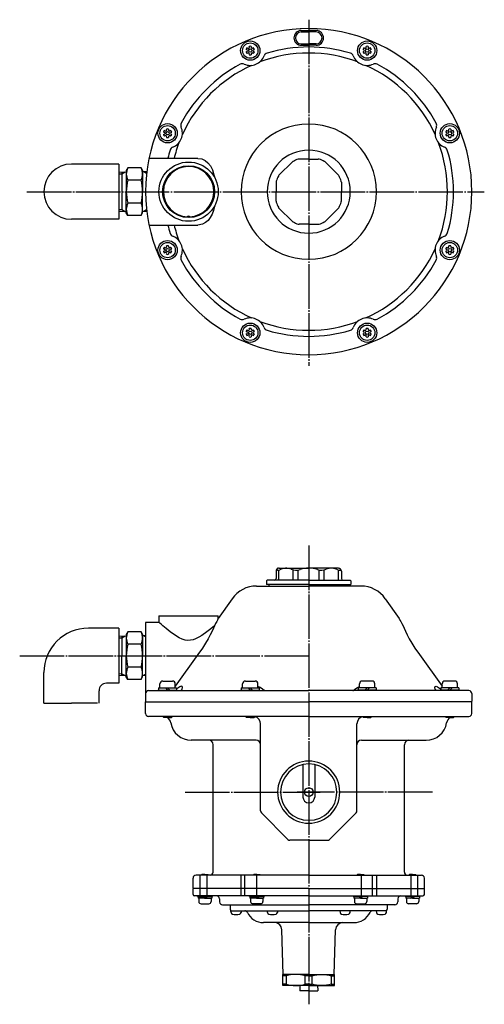
# Model space of a CAD drawing. Extents: x 208 to 1595, y 110 to 1209.
# Drawn here: x 631 to 944, y 110 to 774 of the extents above; entities that cross this region are included whole.
import ezdxf

# ---------------------------------------------------------------- set-up
doc = ezdxf.new("R2010")
doc.units = 0
doc.header["$MEASUREMENT"] = 0
doc.linetypes.add('EXLTYPE3', pattern=[33, 30, -1, 1, -1])
doc.layers.add('LAY-1', color=3, linetype='CONTINUOUS')

msp = doc.modelspace()

# ---------------------------------------------------------------- linework, layer by layer
at = {"layer": 'LAY-1', "color": 1, "linetype": 'EXLTYPE3'}
for p, q in [((826.032807, 774.216395), (826.032807, 540.816395)), ((636.032807, 658.216395), (944.432807, 658.216395)), ((826.032807, 419.521644), (826.032807, 110.1)), ((631.149138, 345.221644), (826.032807, 345.221644)), ((742.632807, 253.221644), (833.732807, 253.221644)), ((909.432807, 253.221644), (818.332807, 253.221644)), ((872.082807, 253.221644), (861.682807, 253.221644))]:
    msp.add_line(p, q, dxfattribs=at)
at = {"layer": 'LAY-1', "color": 2, "linetype": 'CONTINUOUS'}
for p, q in [((821.032807, 766.937812), (826.032807, 766.937812)), ((821.032807, 765.937812), (826.032807, 765.937812)), ((831.032807, 766.937812), (826.032807, 766.937812)), ((831.032807, 765.937812), (826.032807, 765.937812)), ((821.032807, 757.937812), (826.032807, 757.937812)), ((831.032807, 757.937812), (826.032807, 757.937812)), ((783.924105, 754.145217), (783.836253, 754.145217)), ((783.924105, 752.606756), (783.836253, 752.606756)), ((784.604086, 755.322978), (784.56016, 755.39906)), ((784.604086, 751.428995), (784.56016, 751.352913)), ((785.936433, 756.092209), (785.892507, 756.168291)), ((785.936433, 750.659764), (785.892507, 750.583682)), ((787.296394, 756.092209), (787.34032, 756.168291)), ((787.296394, 750.659764), (787.34032, 750.583682)), ((788.62874, 755.322978), (788.672667, 755.39906)), ((788.62874, 751.428995), (788.672667, 751.352913)), ((789.308721, 754.145217), (789.396573, 754.145217)), ((789.308721, 752.606756), (789.396573, 752.606756)), ((821.032807, 756.937812), (826.032807, 756.937812)), ((831.032807, 756.937812), (826.032807, 756.937812)), ((862.756893, 754.145217), (862.66904, 754.145217)), ((862.756893, 752.606756), (862.66904, 752.606756)), ((863.436873, 755.322978), (863.392947, 755.39906)), ((863.436873, 751.428995), (863.392947, 751.352913)), ((864.76922, 756.092209), (864.725294, 756.168291)), ((864.76922, 750.659764), (864.725294, 750.583682)), ((866.129181, 756.092209), (866.173107, 756.168291)), ((866.129181, 750.659764), (866.173107, 750.583682)), ((867.461527, 755.322978), (867.505454, 755.39906)), ((867.461527, 751.428995), (867.505454, 751.352913)), ((868.141508, 754.145217), (868.22936, 754.145217)), ((868.141508, 752.606756), (868.22936, 752.606756)), ((728.180907, 698.402019), (728.093055, 698.402019)), ((728.860888, 699.57978), (728.816961, 699.655862)), ((730.193234, 700.34901), (730.149308, 700.425093)), ((731.553195, 700.34901), (731.597121, 700.425093)), ((732.885542, 699.57978), (732.929468, 699.655862)), ((733.565523, 698.402019), (733.653375, 698.402019)), ((918.500091, 698.402019), (918.412238, 698.402019)), ((919.180071, 699.57978), (919.136145, 699.655862)), ((920.512418, 700.34901), (920.468492, 700.425093)), ((921.872379, 700.34901), (921.916305, 700.425093)), ((923.204726, 699.57978), (923.248652, 699.655862)), ((923.884706, 698.402019), (923.972559, 698.402019)), ((728.180907, 696.863557), (728.093055, 696.863557)), ((728.860888, 695.685797), (728.816961, 695.609714)), ((730.193234, 694.916566), (730.149308, 694.840483)), ((731.553195, 694.916566), (731.597121, 694.840483)), ((732.885542, 695.685797), (732.929468, 695.609714)), ((733.565523, 696.863557), (733.653375, 696.863557)), ((918.500091, 696.863557), (918.412238, 696.863557)), ((919.180071, 695.685797), (919.136145, 695.609714)), ((920.512418, 694.916566), (920.468492, 694.840483)), ((921.872379, 694.916566), (921.916305, 694.840483)), ((923.204726, 695.685797), (923.248652, 695.609714)), ((923.884706, 696.863557), (923.972559, 696.863557)), ((718.358529, 680.716395), (751.349259, 680.716395)), ((815.00415, 678.300436), (805.948765, 669.245051)), ((826.032807, 680.216395), (819.629682, 680.216395)), ((826.032807, 680.216395), (832.435931, 680.216395)), ((837.061463, 678.300436), (846.116848, 669.245051)), ((698.032807, 676.816395), (666.032807, 676.816395)), ((698.032807, 676.816395), (698.032807, 639.616395)), ((698.032807, 671.436895), (703.032807, 671.593145)), ((700.032807, 671.499395), (700.032807, 658.216395)), ((704.032807, 674.216395), (703.032807, 672.484344)), ((703.032807, 672.484344), (703.032807, 658.216395)), ((713.032807, 674.216395), (704.032807, 674.216395)), ((713.032807, 674.216395), (714.032807, 672.484344)), ((714.032807, 672.484344), (714.032807, 658.216395)), ((714.032807, 672.375906), (714.032807, 658.107957)), ((716.838482, 671.505467), (714.032807, 671.593145)), ((713.032807, 666.016395), (704.032807, 666.016395)), ((804.032807, 664.619519), (804.032807, 658.216395)), ((848.032807, 664.619519), (848.032807, 658.216395)), ((700.032807, 657.711145), (700.032807, 646.095962)), ((703.032807, 643.948445), (703.032807, 658.216395)), ((714.032807, 644.056883), (714.032807, 658.324832)), ((714.032807, 643.948445), (714.032807, 658.216395)), ((804.032807, 651.81327), (804.032807, 658.216395)), ((848.032807, 651.81327), (848.032807, 658.216395)), ((698.032807, 644.995895), (703.032807, 644.839645)), ((713.032807, 650.416395), (704.032807, 650.416395)), ((716.838482, 644.927322), (714.032807, 644.839645)), ((815.00415, 638.132353), (805.948765, 647.187738)), ((837.061463, 638.132353), (846.116848, 647.187738)), ((698.032807, 639.616395), (666.032807, 639.616395)), ((704.032807, 642.216395), (703.032807, 643.948445)), ((713.032807, 642.216395), (704.032807, 642.216395)), ((713.032807, 642.216395), (714.032807, 643.948445)), ((718.358529, 635.716395), (751.349259, 635.716395)), ((826.032807, 636.216395), (819.629682, 636.216395)), ((826.032807, 636.216395), (832.435931, 636.216395)), ((728.180907, 619.569232), (728.093055, 619.569232)), ((728.180907, 618.03077), (728.093055, 618.03077)), ((728.860888, 620.746992), (728.816961, 620.823075)), ((730.193234, 621.516223), (730.149308, 621.592306)), ((731.553195, 621.516223), (731.597121, 621.592306)), ((732.885542, 620.746992), (732.929468, 620.823075)), ((733.565523, 619.569232), (733.653375, 619.569232)), ((733.565523, 618.03077), (733.653375, 618.03077)), ((918.500091, 619.569232), (918.412238, 619.569232)), ((918.500091, 618.03077), (918.412238, 618.03077)), ((919.180071, 620.746992), (919.136145, 620.823075)), ((920.512418, 621.516223), (920.468492, 621.592306)), ((921.872379, 621.516223), (921.916305, 621.592306)), ((923.204726, 620.746992), (923.248652, 620.823075)), ((923.884706, 619.569232), (923.972559, 619.569232)), ((923.884706, 618.03077), (923.972559, 618.03077)), ((728.860888, 616.85301), (728.816961, 616.776927)), ((730.193234, 616.083779), (730.149308, 616.007696)), ((731.553195, 616.083779), (731.597121, 616.007696)), ((732.885542, 616.85301), (732.929468, 616.776927)), ((919.180071, 616.85301), (919.136145, 616.776927)), ((920.512418, 616.083779), (920.468492, 616.007696)), ((921.872379, 616.083779), (921.916305, 616.007696)), ((923.204726, 616.85301), (923.248652, 616.776927)), ((784.604086, 565.003794), (784.56016, 565.079877)), ((785.936433, 565.773025), (785.892507, 565.849107)), ((787.296394, 565.773025), (787.34032, 565.849107)), ((788.62874, 565.003794), (788.672667, 565.079877)), ((863.436873, 565.003794), (863.392947, 565.079877)), ((864.76922, 565.773025), (864.725294, 565.849107)), ((866.129181, 565.773025), (866.173107, 565.849107)), ((867.461527, 565.003794), (867.505454, 565.079877)), ((783.924105, 563.826033), (783.836253, 563.826033)), ((783.924105, 562.287572), (783.836253, 562.287572)), ((784.604086, 561.109811), (784.56016, 561.033729)), ((785.936433, 560.34058), (785.892507, 560.264498)), ((787.296394, 560.34058), (787.34032, 560.264498)), ((788.62874, 561.109811), (788.672667, 561.033729)), ((789.308721, 563.826033), (789.396573, 563.826033)), ((789.308721, 562.287572), (789.396573, 562.287572)), ((862.756893, 563.826033), (862.66904, 563.826033)), ((862.756893, 562.287572), (862.66904, 562.287572)), ((863.436873, 561.109811), (863.392947, 561.033729)), ((864.76922, 560.34058), (864.725294, 560.264498)), ((866.129181, 560.34058), (866.173107, 560.264498)), ((867.461527, 561.109811), (867.505454, 561.033729)), ((868.141508, 563.826033), (868.22936, 563.826033)), ((868.141508, 562.287572), (868.22936, 562.287572)), ((804.032807, 402.221644), (804.032807, 397.221644)), ((805.243801, 402.921739), (804.658828, 402.921739)), ((805.610906, 404.176637), (805.032807, 404.176637)), ((805.948765, 396.221644), (805.948765, 402.921644)), ((806.032807, 404.221644), (826.032807, 404.221644)), ((815.502702, 396.221644), (815.502702, 402.921644)), ((819.019861, 396.221644), (819.019861, 402.921644)), ((846.032807, 404.221644), (826.032807, 404.221644)), ((833.045752, 396.221644), (833.045752, 402.921644)), ((836.562911, 396.221644), (836.562911, 402.921644)), ((846.116848, 396.221644), (846.116848, 402.921644)), ((846.454708, 404.176637), (847.032807, 404.176637)), ((846.821813, 402.921739), (847.406785, 402.921739)), ((848.032807, 402.221644), (848.032807, 397.221644)), ((790.808779, 392.221644), (826.032807, 392.221644)), ((797.532807, 395.721644), (798.032807, 396.221644)), ((797.532807, 395.721644), (797.532807, 393.221644)), ((826.032807, 393.221644), (797.532807, 393.221644)), ((826.032807, 396.221644), (798.032807, 396.221644)), ((799.032807, 393.221644), (799.032807, 392.221644)), ((826.032807, 396.221644), (854.032807, 396.221644)), ((826.032807, 393.221644), (854.532807, 393.221644)), ((861.256834, 392.221644), (826.032807, 392.221644)), ((853.032807, 393.221644), (853.032807, 392.221644)), ((854.532807, 395.721644), (854.032807, 396.221644)), ((854.532807, 395.721644), (854.532807, 393.221644)), ((774.425738, 383.693172), (764.988863, 370.215918)), ((877.639875, 383.693172), (887.076751, 370.215918)), ((725.032807, 372.221644), (745.032807, 372.221644)), ((725.032807, 372.221644), (725.032807, 367.680422)), ((745.032807, 372.221644), (765.032807, 372.221644)), ((765.032807, 370.278676), (765.032807, 372.221644)), ((725.079209, 367.721644), (716.032807, 367.721644)), ((716.032807, 367.721644), (716.032807, 314.521644)), ((698.032807, 363.821644), (677.432807, 363.821644)), ((698.032807, 363.821644), (698.032807, 345.221644)), ((704.032807, 361.221644), (703.032807, 359.489593)), ((703.032807, 359.489593), (703.032807, 345.221644)), ((713.032807, 361.221644), (704.032807, 361.221644)), ((713.032807, 361.221644), (714.032807, 359.489593)), ((714.032807, 359.489593), (714.032807, 345.221644)), ((714.032807, 359.381155), (714.032807, 345.113206)), ((698.032807, 358.442144), (703.032807, 358.598394)), ((700.032807, 358.504644), (700.032807, 345.221644)), ((713.032807, 353.021644), (704.032807, 353.021644)), ((716.032807, 358.535894), (714.032807, 358.598394)), ((751.349259, 346.006882), (736.065523, 324.691453)), ((900.716354, 346.006882), (916.000091, 324.691453)), ((698.032807, 345.221644), (698.032807, 326.621644)), ((700.032807, 331.938644), (700.032807, 345.221644)), ((703.032807, 330.953695), (703.032807, 345.221644)), ((714.032807, 331.062132), (714.032807, 345.330081)), ((714.032807, 330.953695), (714.032807, 345.221644)), ((647.432807, 313.221644), (647.432807, 333.821644)), ((713.032807, 337.421644), (704.032807, 337.421644)), ((698.032807, 326.621644), (689.632807, 326.621644)), ((698.032807, 332.001144), (703.032807, 331.844894)), ((704.032807, 329.221644), (703.032807, 330.953695)), ((713.032807, 329.221644), (704.032807, 329.221644)), ((713.032807, 329.221644), (714.032807, 330.953695)), ((716.032807, 331.907394), (714.032807, 331.844894)), ((725.680907, 323.521644), (725.680907, 326.213951)), ((727.603984, 328.137028), (734.142446, 328.137028)), ((736.065523, 323.521644), (736.065523, 326.213951)), ((781.424106, 323.521644), (781.424106, 326.213951)), ((783.347183, 328.137028), (789.885645, 328.137028)), ((791.808722, 323.521644), (791.808722, 326.213951)), ((860.256892, 323.521644), (860.256892, 326.213951)), ((868.71843, 328.137028), (862.179969, 328.137028)), ((870.641507, 323.521644), (870.641507, 326.213951)), ((916.000091, 323.521644), (916.000091, 326.213951)), ((924.461629, 328.137028), (917.923168, 328.137028)), ((926.384706, 323.521644), (926.384706, 326.213951)), ((684.632807, 313.221644), (684.632807, 321.621644)), ((718.032807, 321.721644), (826.032807, 321.721644)), ((724.373215, 322.021644), (724.373215, 321.721644)), ((724.373215, 322.021644), (737.264228, 322.021644)), ((724.773215, 323.521644), (724.773215, 322.021644)), ((724.773215, 323.521644), (736.973215, 323.521644)), ((729.373215, 323.521644), (730.873215, 322.021644)), ((732.373215, 322.021644), (730.873215, 323.521644)), ((736.973215, 323.521644), (736.973215, 322.021644)), ((737.256635, 322.021644), (737.362739, 322.021644)), ((737.264228, 322.021644), (737.267533, 321.721644)), ((737.373215, 321.721644), (737.362739, 322.021644)), ((780.116413, 322.021644), (780.116413, 321.721644)), ((780.116413, 322.021644), (793.116413, 322.021644)), ((780.516414, 323.521644), (780.516414, 322.021644)), ((780.516414, 323.521644), (792.716414, 323.521644)), ((785.116414, 323.521644), (786.616414, 322.021644)), ((788.116414, 322.021644), (786.616414, 323.521644)), ((792.716414, 323.521644), (792.716414, 322.021644)), ((793.116413, 321.721644), (793.116413, 322.021644)), ((934.032807, 321.721644), (826.032807, 321.721644)), ((858.9492, 321.721644), (858.9492, 322.021644)), ((871.9492, 322.021644), (858.9492, 322.021644)), ((859.349199, 323.521644), (859.349199, 322.021644)), ((871.549199, 323.521644), (859.349199, 323.521644)), ((863.949199, 322.021644), (865.449199, 323.521644)), ((866.949199, 323.521644), (865.449199, 322.021644)), ((871.549199, 323.521644), (871.549199, 322.021644)), ((871.9492, 322.021644), (871.9492, 321.721644)), ((914.692399, 321.721644), (914.702875, 322.021644)), ((914.808978, 322.021644), (914.702875, 322.021644)), ((914.801385, 322.021644), (914.79808, 321.721644)), ((927.692399, 322.021644), (914.801385, 322.021644)), ((915.092399, 323.521644), (915.092399, 322.021644)), ((927.292399, 323.521644), (915.092399, 323.521644)), ((919.692399, 322.021644), (921.192399, 323.521644)), ((922.692399, 323.521644), (921.192399, 322.021644)), ((927.292399, 323.521644), (927.292399, 322.021644)), ((927.692399, 322.021644), (927.692399, 321.721644)), ((936.032807, 319.721644), (936.032807, 314.521644)), ((647.432807, 313.221644), (666.032807, 313.221644)), ((683.532807, 313.221644), (666.032807, 313.221644)), ((716.032807, 306.221644), (716.032807, 314.221644)), ((716.332807, 314.221644), (826.032807, 314.221644)), ((935.732807, 314.221644), (826.032807, 314.221644)), ((936.032807, 306.221644), (936.032807, 314.221644)), ((826.032807, 304.221644), (718.032807, 304.221644)), ((727.873215, 304.063144), (727.873215, 304.221644)), ((728.414715, 303.521644), (727.873215, 304.063144)), ((731.055269, 303.521644), (728.414715, 303.521644)), ((730.873215, 303.521644), (733.331715, 303.521644)), ((733.331715, 303.521644), (733.873215, 304.063144)), ((733.873215, 304.063144), (733.873215, 304.221644)), ((783.616414, 304.063144), (783.616414, 304.221644)), ((784.157914, 303.521644), (783.616414, 304.063144)), ((786.616414, 303.521644), (784.157914, 303.521644)), ((786.616414, 303.521644), (789.074914, 303.521644)), ((789.074914, 303.521644), (789.616414, 304.063144)), ((789.616414, 304.063144), (789.616414, 304.221644)), ((826.032807, 304.221644), (934.032807, 304.221644)), ((862.449199, 304.063144), (862.449199, 304.221644)), ((862.990699, 303.521644), (862.449199, 304.063144)), ((865.449199, 303.521644), (862.990699, 303.521644)), ((865.449199, 303.521644), (867.907699, 303.521644)), ((867.907699, 303.521644), (868.449199, 304.063144)), ((868.449199, 304.063144), (868.449199, 304.221644)), ((918.192399, 304.063144), (918.192399, 304.221644)), ((918.733899, 303.521644), (918.192399, 304.063144)), ((921.192399, 303.521644), (918.733899, 303.521644)), ((921.010344, 303.521644), (923.650899, 303.521644)), ((923.650899, 303.521644), (924.192399, 304.063144)), ((924.192399, 304.063144), (924.192399, 304.221644)), ((790.532807, 288.221644), (746.858402, 288.221644)), ((861.532807, 288.221644), (905.207211, 288.221644)), ((761.532807, 199.221644), (761.532807, 285.221644)), ((890.532807, 199.221644), (890.532807, 285.221644)), ((822.116476, 271.814096), (822.116476, 249.921644)), ((830.116476, 271.77806), (830.116476, 249.921644)), ((794.118593, 239.173917), (811.985079, 221.30743)), ((857.94702, 239.173917), (840.080534, 221.30743)), ((748.032807, 188.521644), (748.032807, 195.221644)), ((826.032807, 197.221644), (750.032807, 197.221644)), ((752.718521, 197.221644), (752.718521, 183.221644)), ((753.965807, 197.621644), (753.565807, 197.221644)), ((756.032807, 197.621644), (753.965807, 197.621644)), ((756.032807, 197.621644), (758.099807, 197.621644)), ((757.263576, 197.221644), (757.263576, 183.221644)), ((758.099807, 197.621644), (758.499807, 197.221644)), ((780.3303, 197.221644), (780.3303, 183.221644)), ((783.032807, 183.221644), (783.032807, 197.221644)), ((788.965807, 197.621644), (788.565807, 197.221644)), ((791.032807, 197.621644), (788.965807, 197.621644)), ((790.71943, 197.221644), (790.71943, 183.221644)), ((791.032807, 197.621644), (793.099807, 197.621644)), ((793.099807, 197.621644), (793.499807, 197.221644)), ((826.032807, 197.221644), (902.032807, 197.221644)), ((858.965807, 197.621644), (858.565807, 197.221644)), ((861.032807, 197.621644), (858.965807, 197.621644)), ((861.032807, 197.621644), (863.099807, 197.621644)), ((861.346184, 197.221644), (861.346184, 183.221644)), ((863.099807, 197.621644), (863.499807, 197.221644)), ((869.032807, 183.221644), (869.032807, 197.221644)), ((871.735314, 197.221644), (871.735314, 183.221644)), ((893.965807, 197.621644), (893.565807, 197.221644)), ((896.032807, 197.621644), (893.965807, 197.621644)), ((894.802037, 197.221644), (894.802037, 183.221644)), ((896.032807, 197.621644), (898.099807, 197.621644)), ((898.099807, 197.621644), (898.499807, 197.221644)), ((899.347092, 197.221644), (899.347092, 183.221644)), ((904.032807, 188.521644), (904.032807, 195.221644)), ((748.032807, 184.221644), (748.032807, 187.921644)), ((826.032807, 188.221644), (748.332807, 188.221644)), ((826.032807, 188.221644), (903.732807, 188.221644)), ((904.032807, 184.221644), (904.032807, 187.921644)), ((826.032807, 183.221644), (749.032807, 183.221644)), ((751.032807, 182.921644), (751.032807, 183.221644)), ((751.032807, 182.921644), (761.032807, 182.921644)), ((751.432807, 182.921644), (751.432807, 181.621644)), ((756.032807, 181.621644), (751.432807, 181.621644)), ((751.878961, 181.621644), (751.878961, 179.467798)), ((754.732807, 182.921644), (756.032807, 181.621644)), ((757.332807, 181.621644), (756.032807, 182.921644)), ((756.032807, 181.621644), (760.632807, 181.621644)), ((760.186653, 181.621644), (760.186653, 179.467798)), ((760.632807, 182.921644), (760.632807, 181.621644)), ((761.032807, 183.221644), (761.032807, 182.921644)), ((765.890686, 181.291443), (765.965403, 179.151845)), ((786.032807, 182.921644), (786.032807, 183.221644)), ((786.032807, 182.921644), (796.032807, 182.921644)), ((786.432807, 182.921644), (786.432807, 181.621644)), ((791.032807, 181.621644), (786.432807, 181.621644)), ((786.878961, 181.621644), (786.878961, 179.467798)), ((789.732807, 182.921644), (791.032807, 181.621644)), ((792.332807, 181.621644), (791.032807, 182.921644)), ((791.032807, 181.621644), (795.632807, 181.621644)), ((795.186653, 181.621644), (795.186653, 179.467798)), ((795.632807, 182.921644), (795.632807, 181.621644)), ((796.032807, 183.221644), (796.032807, 182.921644)), ((826.032807, 183.221644), (903.032807, 183.221644)), ((856.032807, 183.221644), (856.032807, 182.921644)), ((866.032807, 182.921644), (856.032807, 182.921644)), ((856.432807, 182.921644), (856.432807, 181.621644)), ((861.032807, 181.621644), (856.432807, 181.621644)), ((856.878961, 181.621644), (856.878961, 179.467798)), ((859.732807, 181.621644), (861.032807, 182.921644)), ((862.332807, 182.921644), (861.032807, 181.621644)), ((861.032807, 181.621644), (865.632807, 181.621644)), ((865.186653, 181.621644), (865.186653, 179.467798)), ((865.632807, 182.921644), (865.632807, 181.621644)), ((866.032807, 182.921644), (866.032807, 183.221644)), ((886.174927, 181.291443), (886.100211, 179.151845)), ((891.032807, 183.221644), (891.032807, 182.921644)), ((901.032807, 182.921644), (891.032807, 182.921644)), ((891.432807, 182.921644), (891.432807, 181.621644)), ((896.032807, 181.621644), (891.432807, 181.621644)), ((891.878961, 181.621644), (891.878961, 179.467798)), ((894.732807, 181.621644), (896.032807, 182.921644)), ((897.332807, 182.921644), (896.032807, 181.621644)), ((896.032807, 181.621644), (900.632807, 181.621644)), ((900.186653, 181.621644), (900.186653, 179.467798)), ((900.632807, 182.921644), (900.632807, 181.621644)), ((901.032807, 182.921644), (901.032807, 183.221644)), ((753.417422, 177.929336), (758.648191, 177.929336)), ((767.964184, 177.221644), (826.032807, 177.221644)), ((773.032807, 177.221644), (773.032807, 174.221644)), ((773.630743, 172.102229), (773.532807, 173.221644)), ((773.532807, 173.221644), (826.032807, 173.221644)), ((780.532807, 173.221644), (780.434871, 172.102229)), ((793.648191, 177.929336), (788.417422, 177.929336)), ((798.130743, 172.102229), (798.032807, 173.221644)), ((805.032807, 173.221644), (804.934871, 172.102229)), ((884.101429, 177.221644), (826.032807, 177.221644)), ((878.532807, 173.221644), (826.032807, 173.221644)), ((847.032807, 173.221644), (847.130743, 172.102229)), ((853.934871, 172.102229), (854.032807, 173.221644)), ((858.417422, 177.929336), (863.648191, 177.929336)), ((871.532807, 173.221644), (871.630743, 172.102229)), ((878.434871, 172.102229), (878.532807, 173.221644)), ((879.032807, 177.221644), (879.032807, 174.221644)), ((898.648191, 177.929336), (893.417422, 177.929336)), ((826.032807, 165.221644), (795.532807, 165.221644)), ((808.782807, 130.221644), (807.993802, 160.352528)), ((826.032807, 165.221644), (856.532807, 165.221644)), ((843.282807, 130.221644), (844.071812, 160.352528)), ((817.282807, 130.221644), (808.532807, 130.221644)), ((810.874804, 129.355618), (808.532807, 129.355618)), ((808.532807, 123.587669), (808.532807, 129.355618)), ((810.874804, 129.355618), (810.874804, 123.587669)), ((826.032807, 130.221644), (817.282807, 130.221644)), ((823.690809, 123.587669), (823.690809, 129.355618)), ((826.032807, 129.355618), (823.690809, 129.355618)), ((826.032807, 130.221644), (834.782807, 130.221644)), ((826.032807, 129.355618), (828.374804, 129.355618)), ((828.374804, 123.587669), (828.374804, 129.355618)), ((834.782807, 130.221644), (843.532807, 130.221644)), ((841.190809, 129.355618), (841.190809, 123.587669)), ((841.190809, 129.355618), (843.532807, 129.355618)), ((843.532807, 123.587669), (843.532807, 129.355618)), ((810.874804, 123.587669), (808.532807, 123.587669)), ((817.282807, 122.721644), (808.532807, 122.721644)), ((826.032807, 122.721644), (817.282807, 122.721644)), ((820.127667, 122.933269), (819.932807, 119.221644)), ((826.032807, 123.587669), (823.690809, 123.587669)), ((826.032807, 123.587669), (828.374804, 123.587669)), ((826.032807, 122.721644), (834.782807, 122.721644)), ((831.937946, 122.933269), (832.132807, 119.221644)), ((834.782807, 122.721644), (843.532807, 122.721644)), ((841.190809, 123.587669), (843.532807, 123.587669)), ((826.032807, 119.221644), (819.932807, 119.221644)), ((826.032807, 119.221644), (832.132807, 119.221644))]:
    msp.add_line(p, q, dxfattribs=at)
at = {"layer": 'LAY-1', "color": 1, "linetype": 'CONTINUOUS'}
for p, q in [((700.032807, 670.336827), (702.16166, 671.565921)), ((716.722599, 670.515926), (714.903954, 671.565921)), ((698.032807, 670.274327), (700.032807, 670.336827)), ((698.032807, 646.158462), (700.032807, 646.095962)), ((700.032807, 646.095962), (702.16166, 644.866868)), ((716.722599, 645.916863), (714.903954, 644.866868)), ((698.032807, 357.279577), (700.032807, 357.342077)), ((700.032807, 357.342077), (702.16166, 358.57117)), ((716.032807, 357.919427), (714.903954, 358.57117)), ((698.032807, 333.163711), (700.032807, 333.101211)), ((698.032807, 333.163711), (700.032807, 333.101211)), ((700.032807, 333.101211), (702.16166, 331.872117)), ((716.032807, 332.523861), (714.903954, 331.872117)), ((728.414715, 303.521644), (728.414715, 304.221644)), ((733.331715, 303.521644), (733.331715, 304.221644)), ((784.157914, 303.521644), (784.157914, 304.221644)), ((789.074914, 303.521644), (789.074914, 304.221644)), ((862.990699, 303.521644), (862.990699, 304.221644)), ((867.907699, 303.521644), (867.907699, 304.221644)), ((918.733899, 303.521644), (918.733899, 304.221644)), ((923.650899, 303.521644), (923.650899, 304.221644)), ((753.965807, 197.621644), (753.965807, 197.221644)), ((758.099807, 197.621644), (758.099807, 197.221644)), ((788.965807, 197.621644), (788.965807, 197.221644)), ((793.099807, 197.621644), (793.099807, 197.221644)), ((858.965807, 197.621644), (858.965807, 197.221644)), ((863.099807, 197.621644), (863.099807, 197.221644)), ((893.965807, 197.621644), (893.965807, 197.221644)), ((898.099807, 197.621644), (898.099807, 197.221644))]:
    msp.add_line(p, q, dxfattribs=at)
at = {"layer": 'LAY-1', "color": 2, "linetype": 'CONTINUOUS', "flags": 128}
for points in [[(751.349259, 680.702688), (753.851265, 680.285448), (756.167831, 679.257656), (758.09201, 677.71091), (759.741506, 675.583237), (761.076536, 672.857856), (762.07865, 669.615937), (762.395902, 668.142266)], [(762.395902, 648.290523), (761.735561, 645.522489), (760.865726, 643.047312), (759.656953, 640.718083), (758.203808, 638.834), (756.402863, 637.325802), (754.397842, 636.325121), (751.349259, 635.730101)], [(762.395902, 365.413896), (760.059747, 363.444128), (757.298678, 361.243554), (754.036788, 358.908195), (751.983017, 357.653676), (749.72693, 356.547932), (748.066993, 355.966703), (746.283518, 355.605009), (744.491429, 355.543615), (742.65047, 355.80113), (740.603416, 356.440802), (738.640897, 357.350391), (735.466503, 359.284509), (732.567107, 361.397047), (729.930936, 363.505968), (727.668188, 365.415207), (726.502218, 366.426189), (725.627346, 367.194853), (725.139124, 367.627193), (725.079209, 367.680415)], [(762.395902, 365.413896), (761.735561, 363.796945), (760.865726, 361.839373), (759.656953, 359.363111), (758.203808, 356.648489), (756.402863, 353.575588), (754.397842, 350.419926), (751.349259, 346.006882)], [(764.996741, 370.210401), (764.840971, 369.915636), (764.495725, 369.266043), (763.998128, 368.338132), (763.262532, 366.983846), (762.395902, 365.413896)], [(887.068873, 370.210401), (887.224643, 369.915636), (887.569888, 369.266043), (888.067485, 368.338132), (888.803081, 366.983846), (889.669712, 365.413896)], [(889.669712, 365.413896), (890.330053, 363.796945), (891.199888, 361.839373), (892.40866, 359.363111), (893.861805, 356.648489), (895.662751, 353.575588), (897.667771, 350.419926), (900.716354, 346.006882)], [(738.464775, 323.853762), (737.174032, 322.960051), (736.973215, 322.863544)], [(740.924359, 323.853762), (740.662634, 324.55255), (740.007592, 324.707626), (739.133734, 324.326385), (738.464775, 323.853762)], [(739.310692, 321.721644), (740.031172, 321.880386), (740.786905, 322.737118), (740.924359, 323.853762)], [(793.239317, 323.853762), (791.784412, 324.55255)], [(796.377935, 321.721644), (796.015938, 321.840181), (794.891431, 322.613082), (793.239317, 323.853762)], [(855.687678, 321.721644), (856.049675, 321.840181), (857.174183, 322.613082), (858.826296, 323.853762)], [(858.826296, 323.853762), (860.281201, 324.55255)], [(911.141254, 323.853762), (911.402979, 324.55255), (912.058021, 324.707626), (912.93188, 324.326385), (913.600838, 323.853762)], [(912.754922, 321.721644), (912.034442, 321.880386), (911.278709, 322.737118), (911.141254, 323.853762)], [(913.600838, 323.853762), (914.891581, 322.960051), (915.092399, 322.863544)], [(793.532807, 240.58813), (793.532807, 299.221644)], [(858.532807, 240.58813), (858.532807, 299.221644)], [(826.032807, 220.721644), (813.399293, 220.721644)], [(826.032807, 220.721644), (838.66632, 220.721644)], [(808.532807, 129.355618), (808.532807, 129.843141), (808.532807, 130.017559), (808.532807, 130.140129), (808.532807, 130.221644)], [(817.282807, 130.221644), (816.660429, 130.213128), (815.211377, 130.127707), (813.764159, 129.952909), (812.315133, 129.692718), (810.874804, 129.355618)], [(823.690809, 129.355618), (822.117598, 129.719977), (820.526566, 129.992812), (818.910579, 130.163534), (817.282807, 130.221644)], [(828.374804, 129.355618), (829.948015, 129.719977), (831.539047, 129.992812), (833.155035, 130.163534), (834.782807, 130.221644)], [(834.782807, 130.221644), (835.405184, 130.213128), (836.854236, 130.127707), (838.301455, 129.952909), (839.75048, 129.692718), (841.190809, 129.355618)], [(843.532807, 129.355618), (843.532807, 129.843141), (843.532807, 130.017559), (843.532807, 130.140129), (843.532807, 130.221644)], [(808.532807, 122.721644), (808.532807, 122.803158), (808.532807, 122.924672), (808.532807, 123.097949), (808.532807, 123.587669)], [(810.874804, 123.587669), (812.448015, 123.223311), (814.039047, 122.950476), (815.655035, 122.779754), (817.282807, 122.721644)], [(817.282807, 122.721644), (817.905184, 122.73016), (819.354236, 122.815581), (820.801455, 122.990379), (822.25048, 123.25057), (823.690809, 123.587669)], [(834.782807, 122.721644), (834.160429, 122.73016), (832.711377, 122.815581), (831.264159, 122.990379), (829.815133, 123.25057), (828.374804, 123.587669)], [(841.190809, 123.587669), (839.617598, 123.223311), (838.026566, 122.950476), (836.410579, 122.779754), (834.782807, 122.721644)], [(843.532807, 122.721644), (843.532807, 122.803158), (843.532807, 122.924672), (843.532807, 123.097949), (843.532807, 123.587669)]]:
    msp.add_lwpolyline(points, dxfattribs=at)
at = {"layer": 'LAY-1', "color": 2, "linetype": 'CONTINUOUS'}
for centre, radius in [((786.616413, 753.375986), 6.5), ((786.616413, 753.375986), 5.192308), ((865.4492, 753.375986), 6.5), ((865.4492, 753.375986), 5.192308), ((786.616413, 753.375986), 1.153846), ((865.4492, 753.375986), 1.153846), ((730.873215, 697.632788), 6.5), ((921.192399, 697.632788), 6.5), ((730.873215, 697.632788), 5.192308), ((730.873215, 697.632788), 1.153846), ((921.192399, 697.632788), 5.192308), ((921.192399, 697.632788), 1.153846), ((745.032807, 658.216395), 20), ((745.032807, 658.216395), 17.5), ((730.873215, 618.800001), 6.5), ((921.192399, 618.800001), 6.5), ((730.873215, 618.800001), 5.192308), ((730.873215, 618.800001), 1.153846), ((921.192399, 618.800001), 5.192308), ((921.192399, 618.800001), 1.153846), ((786.616413, 563.056803), 6.5), ((786.616413, 563.056803), 5.192308), ((865.4492, 563.056803), 6.5), ((865.4492, 563.056803), 5.192308), ((786.616413, 563.056803), 1.153846), ((865.4492, 563.056803), 1.153846), ((826.116476, 253.221644), 3)]:
    msp.add_circle(centre, radius, dxfattribs=at)
for centre, radius, start, end in [((826.032807, 658.216395), 110, 90, 180), ((821.032807, 761.937812), 5, 90, 270), ((821.032807, 761.937812), 4, 90, 270), ((826.032807, 658.216395), 110, 0, 90), ((831.032807, 761.937812), 5, 270, 90), ((831.032807, 761.937812), 4, 270, 90), ((786.616413, 753.375986), 2.884615, 135.46601, 164.53399), ((786.616413, 753.375986), 2.884615, 195.46601, 224.53399), ((783.924105, 753.375986), 0.769231, 270, 90), ((785.270259, 755.707593), 0.769231, 210, 30), ((785.270259, 751.04438), 0.769231, 330, 150), ((786.616413, 753.375986), 2.884615, 75.46601, 104.53399), ((786.616413, 753.375986), 2.884615, 255.46601, 284.53399), ((787.962567, 755.707593), 0.769231, 150, 330), ((787.962567, 751.04438), 0.769231, 30, 210), ((789.308721, 753.375986), 0.769231, 90, 270), ((786.616413, 753.375986), 2.884615, 15.46601, 44.53399), ((786.616413, 753.375986), 2.884615, 315.46601, 344.53399), ((826.032807, 658.216395), 93.507075, 90, 110.664413), ((798.788699, 748.8114), 3, 106.737302, 159.444042), ((826.032807, 658.216395), 97.602835, 90, 106.737302), ((826.032807, 658.216395), 97.602835, 73.262698, 90), ((826.032807, 658.216395), 93.507075, 69.335587, 90), ((853.276914, 748.8114), 3, 20.555958, 73.262698), ((865.4492, 753.375986), 2.884615, 135.46601, 164.53399), ((865.4492, 753.375986), 2.884615, 195.46601, 224.53399), ((862.756893, 753.375986), 0.769231, 270, 90), ((864.103046, 755.707593), 0.769231, 210, 30), ((864.103046, 751.04438), 0.769231, 330, 150), ((865.4492, 753.375986), 2.884615, 75.46601, 104.53399), ((865.4492, 753.375986), 2.884615, 255.46601, 284.53399), ((866.795354, 755.707593), 0.769231, 150, 330), ((866.795354, 751.04438), 0.769231, 30, 210), ((868.141508, 753.375986), 0.769231, 90, 270), ((865.4492, 753.375986), 2.884615, 15.46601, 44.53399), ((865.4492, 753.375986), 2.884615, 315.46601, 344.53399), ((826.032807, 658.216395), 97.602835, 118.262698, 151.737302), ((781.236957, 741.54123), 3, 65.555958, 118.262698), ((786.616413, 753.375986), 10, 245.555958, 339.444042), ((865.4492, 753.375986), 10, 200.555958, 294.444042), ((870.828657, 741.54123), 3, 61.737302, 114.444042), ((826.032807, 658.216395), 97.602835, 28.262698, 61.737302), ((826.032807, 658.216395), 93.507075, 114.335587, 155.664413), ((826.032807, 658.216395), 93.507075, 24.335587, 65.664413), ((742.707971, 703.012244), 3, 151.737302, 204.444042), ((909.357643, 703.012244), 3, 335.555958, 28.262698), ((730.873215, 697.632788), 2.884615, 135.46601, 164.53399), ((728.180907, 697.632788), 0.769231, 270, 90), ((729.527061, 699.964395), 0.769231, 210, 30), ((730.873215, 697.632788), 2.884615, 75.46601, 104.53399), ((732.219369, 699.964395), 0.769231, 150, 330), ((733.565523, 697.632788), 0.769231, 90, 270), ((730.873215, 697.632788), 2.884615, 15.46601, 44.53399), ((730.873215, 697.632788), 10, 290.555958, 24.444042), ((826.032807, 658.216395), 45.635369, 90, 270), ((826.032807, 658.216395), 45.635369, 270, 90), ((921.192399, 697.632788), 10, 155.555958, 249.444042), ((921.192399, 697.632788), 2.884615, 135.46601, 164.53399), ((918.500091, 697.632788), 0.769231, 270, 90), ((919.846245, 699.964395), 0.769231, 210, 30), ((921.192399, 697.632788), 2.884615, 75.46601, 104.53399), ((922.538552, 699.964395), 0.769231, 150, 330), ((923.884706, 697.632788), 0.769231, 90, 270), ((921.192399, 697.632788), 2.884615, 15.46601, 44.53399), ((730.873215, 697.632788), 2.884615, 195.46601, 224.53399), ((729.527061, 695.301181), 0.769231, 330, 150), ((730.873215, 697.632788), 2.884615, 255.46601, 284.53399), ((732.219369, 695.301181), 0.769231, 30, 210), ((730.873215, 697.632788), 2.884615, 315.46601, 344.53399), ((826.032807, 658.216395), 93.507075, 159.335587, 166.076657), ((826.032807, 658.216395), 93.507075, 0, 20.664413), ((921.192399, 697.632788), 2.884615, 195.46601, 224.53399), ((919.846245, 695.301181), 0.769231, 330, 150), ((921.192399, 697.632788), 2.884615, 255.46601, 284.53399), ((922.538552, 695.301181), 0.769231, 30, 210), ((921.192399, 697.632788), 2.884615, 315.46601, 344.53399), ((826.032807, 658.216395), 97.602835, 163.262698, 166.671953), ((735.437801, 685.460502), 3, 110.555958, 163.262698), ((826.032807, 658.216395), 28, 90, 270), ((826.032807, 658.216395), 28, 270, 90), ((916.627812, 685.460502), 3, 16.737302, 69.444042), ((826.032807, 658.216395), 97.602835, 0, 16.737302), ((816.418364, 676.886223), 2, 117.24721, 135), ((826.032807, 658.216395), 23, 107.75279, 117.24721), ((819.629682, 678.216395), 2, 90, 107.75279), ((832.435931, 678.216395), 2, 72.24721, 90), ((826.032807, 658.216395), 23, 62.75279, 72.24721), ((835.64725, 676.886223), 2, 45, 62.75279), ((666.032807, 658.216395), 18.6, 90, 270), ((711.901357, 670.116395), 8.872659, 152.477706, 207.522294), ((705.164257, 670.116395), 8.872659, 332.477706, 27.522294), ((745.032807, 658.216395), 17, 2.877103, 267.122897), ((734.732807, 658.116395), 31.700158, 165.569224, 179.819257), ((682.332807, 658.116395), 31.700158, 0.180743, 14.430776), ((806.032807, 664.619519), 2, 162.24721, 180), ((826.032807, 658.216395), 23, 152.75279, 162.24721), ((807.362978, 667.830838), 2, 135, 152.75279), ((844.702635, 667.830838), 2, 27.24721, 45), ((826.032807, 658.216395), 23, 17.75279, 27.24721), ((846.032807, 664.619519), 2, 0, 17.75279), ((734.732807, 658.316395), 31.700158, 180.180743, 194.430776), ((682.332807, 658.316395), 31.700158, 345.569224, 359.819257), ((826.032807, 658.216395), 110, 180, 270), ((762.532807, 658.216395), 1, 91.637245, 268.362755), ((826.032807, 658.216395), 110, 270, 0), ((826.032807, 658.216395), 93.507075, 339.335587, 0), ((826.032807, 658.216395), 97.602835, 343.262698, 0), ((745.032807, 658.216395), 17, 272.877103, 357.122897), ((806.032807, 651.81327), 2, 180, 197.75279), ((826.032807, 658.216395), 23, 197.75279, 207.24721), ((826.032807, 658.216395), 23, 332.75279, 342.24721), ((846.032807, 651.81327), 2, 342.24721, 0), ((711.901357, 646.316395), 8.872659, 152.477706, 207.522294), ((705.164257, 646.316395), 8.872659, 332.477706, 27.522294), ((807.362978, 648.601951), 2, 207.24721, 225), ((844.702635, 648.601951), 2, 315, 332.75279), ((745.032807, 640.716395), 1, 1.637245, 178.362755), ((745.032807, 658.216395), 17, 267.016951, 267.122897), ((816.418364, 639.546566), 2, 225, 242.75279), ((826.032807, 658.216395), 23, 242.75279, 252.24721), ((826.032807, 658.216395), 23, 287.75279, 297.24721), ((835.64725, 639.546566), 2, 297.24721, 315), ((826.032807, 658.216395), 97.602835, 193.328047, 196.737302), ((826.032807, 658.216395), 93.507075, 193.923343, 200.664413), ((819.629682, 638.216395), 2, 252.24721, 270), ((832.435931, 638.216395), 2, 270, 287.75279), ((735.437801, 630.972287), 3, 196.737302, 249.444042), ((730.873215, 618.800001), 10, 335.555958, 69.444042), ((921.192399, 618.800001), 10, 110.555958, 204.444042), ((916.627812, 630.972287), 3, 290.555958, 343.262698), ((730.873215, 618.800001), 2.884615, 135.46601, 164.53399), ((730.873215, 618.800001), 2.884615, 195.46601, 224.53399), ((728.180907, 618.800001), 0.769231, 270, 90), ((729.527061, 621.131608), 0.769231, 210, 30), ((730.873215, 618.800001), 2.884615, 75.46601, 104.53399), ((732.219369, 621.131608), 0.769231, 150, 330), ((733.565523, 618.800001), 0.769231, 90, 270), ((730.873215, 618.800001), 2.884615, 15.46601, 44.53399), ((730.873215, 618.800001), 2.884615, 315.46601, 344.53399), ((826.032807, 658.216395), 93.507075, 204.335587, 245.664413), ((826.032807, 658.216395), 93.507075, 294.335587, 335.664413), ((921.192399, 618.800001), 2.884615, 135.46601, 164.53399), ((921.192399, 618.800001), 2.884615, 195.46601, 224.53399), ((918.500091, 618.800001), 0.769231, 270, 90), ((919.846245, 621.131608), 0.769231, 210, 30), ((921.192399, 618.800001), 2.884615, 75.46601, 104.53399), ((922.538552, 621.131608), 0.769231, 150, 330), ((923.884706, 618.800001), 0.769231, 90, 270), ((921.192399, 618.800001), 2.884615, 15.46601, 44.53399), ((921.192399, 618.800001), 2.884615, 315.46601, 344.53399), ((729.527061, 616.468394), 0.769231, 330, 150), ((730.873215, 618.800001), 2.884615, 255.46601, 284.53399), ((732.219369, 616.468394), 0.769231, 30, 210), ((742.707971, 613.420545), 3, 155.555958, 208.262698), ((826.032807, 658.216395), 97.602835, 208.262698, 241.737302), ((826.032807, 658.216395), 97.602835, 298.262698, 331.737302), ((909.357643, 613.420545), 3, 331.737302, 24.444042), ((919.846245, 616.468394), 0.769231, 330, 150), ((921.192399, 618.800001), 2.884615, 255.46601, 284.53399), ((922.538552, 616.468394), 0.769231, 30, 210), ((781.236957, 574.891559), 3, 241.737302, 294.444042), ((786.616413, 563.056803), 10, 20.555958, 114.444042), ((865.4492, 563.056803), 10, 65.555958, 159.444042), ((870.828657, 574.891559), 3, 245.555958, 298.262698), ((786.616413, 563.056803), 2.884615, 135.46601, 164.53399), ((785.270259, 565.38841), 0.769231, 210, 30), ((786.616413, 563.056803), 2.884615, 75.46601, 104.53399), ((787.962567, 565.38841), 0.769231, 150, 330), ((786.616413, 563.056803), 2.884615, 15.46601, 44.53399), ((826.032807, 658.216395), 93.507075, 249.335587, 270), ((798.788699, 567.621389), 3, 200.555958, 253.262698), ((826.032807, 658.216395), 97.602835, 253.262698, 270), ((826.032807, 658.216395), 93.507075, 270, 290.664413), ((826.032807, 658.216395), 97.602835, 270, 286.737302), ((853.276914, 567.621389), 3, 286.737302, 339.444042), ((865.4492, 563.056803), 2.884615, 135.46601, 164.53399), ((864.103046, 565.38841), 0.769231, 210, 30), ((865.4492, 563.056803), 2.884615, 75.46601, 104.53399), ((866.795354, 565.38841), 0.769231, 150, 330), ((865.4492, 563.056803), 2.884615, 15.46601, 44.53399), ((786.616413, 563.056803), 2.884615, 195.46601, 224.53399), ((783.924105, 563.056803), 0.769231, 270, 90), ((785.270259, 560.725196), 0.769231, 330, 150), ((786.616413, 563.056803), 2.884615, 255.46601, 284.53399), ((787.962567, 560.725196), 0.769231, 30, 210), ((789.308721, 563.056803), 0.769231, 90, 270), ((786.616413, 563.056803), 2.884615, 315.46601, 344.53399), ((865.4492, 563.056803), 2.884615, 195.46601, 224.53399), ((862.756893, 563.056803), 0.769231, 270, 90), ((864.103046, 560.725196), 0.769231, 330, 150), ((865.4492, 563.056803), 2.884615, 255.46601, 284.53399), ((866.795354, 560.725196), 0.769231, 30, 210), ((868.141508, 563.056803), 0.769231, 90, 270), ((865.4492, 563.056803), 2.884615, 315.46601, 344.53399), ((806.032807, 402.221644), 2, 90, 180), ((804.658828, 403.222108), 0.300369, 143.939702, 270), ((805.243801, 405.704142), 2.782403, 270, 296.679775), ((810.725734, 394.79494), 9.426704, 68.330431, 116.679775), ((817.518166, 411.889991), 8.968348, 248.330431, 287.361558), ((826.032807, 384.655718), 19.565925, 90, 107.361558), ((826.032807, 384.655718), 19.565925, 72.638442, 90), ((834.547448, 411.889991), 8.968348, 252.638442, 291.669569), ((841.33988, 394.79494), 9.426704, 63.320225, 111.669569), ((846.821813, 405.704142), 2.782403, 243.320225, 270), ((846.032807, 402.221644), 2, 0, 90), ((847.406785, 403.222108), 0.300369, 270, 36.060298), ((790.808779, 372.221644), 20, 90, 145), ((803.032807, 397.221644), 1, 270, 0), ((849.032807, 397.221644), 1, 180, 270), ((861.256834, 372.221644), 20, 35, 90), ((677.432807, 333.821644), 30, 90, 180), ((711.901357, 357.121644), 8.872659, 152.477706, 207.522294), ((705.164257, 357.121644), 8.872659, 332.477706, 27.522294), ((734.732807, 345.121644), 31.700158, 165.569224, 179.819257), ((682.332807, 345.121644), 31.700158, 0.180743, 14.430776), ((734.732807, 345.321644), 31.700158, 180.180743, 194.430776), ((682.332807, 345.321644), 31.700158, 345.569224, 359.819257), ((711.901357, 333.321644), 8.872659, 152.477706, 207.522294), ((705.164257, 333.321644), 8.872659, 332.477706, 27.522294), ((689.632807, 321.621644), 5, 90, 180), ((727.603984, 326.213951), 1.923077, 90, 180), ((734.142446, 326.213951), 1.923077, 0, 90), ((783.347183, 326.213951), 1.923077, 90, 180), ((789.885645, 326.213951), 1.923077, 0, 90), ((862.179969, 326.213951), 1.923077, 90, 180), ((868.71843, 326.213951), 1.923077, 0, 90), ((917.923168, 326.213951), 1.923077, 90, 180), ((924.461629, 326.213951), 1.923077, 0, 90), ((718.032807, 319.721644), 2, 90, 180), ((934.032807, 319.721644), 2, 0, 90), ((716.332807, 314.521644), 0.3, 180, 270), ((935.732807, 314.521644), 0.3, 270, 0), ((718.032807, 306.221644), 2, 180, 270), ((934.032807, 306.221644), 2, 270, 0), ((728.096739, 299.221644), 5, 9.08472, 59.316583), ((746.858402, 302.221644), 14, 189.08472, 270), ((788.532807, 299.221644), 5, 0, 77.483458), ((863.532807, 299.221644), 5, 102.516542, 180), ((905.207211, 302.221644), 14, 270, 350.91528), ((923.968874, 299.221644), 5, 120.683417, 170.91528), ((758.532807, 285.221644), 3, 0, 90), ((790.532807, 285.221644), 3, 0, 90), ((861.532807, 285.221644), 3, 90, 180), ((893.532807, 285.221644), 3, 90, 180), ((826.032807, 253.221644), 20.955, 90, 270), ((826.032807, 253.221644), 20.955, 270, 90), ((826.032807, 253.221644), 19.000446, 90, 270), ((826.032807, 253.221644), 19.000446, 270, 90), ((826.116476, 249.921644), 4, 180, 0), ((795.532807, 240.58813), 2, 180, 225), ((856.532807, 240.58813), 2, 315, 0), ((813.399293, 222.721644), 2, 225, 270), ((838.66632, 222.721644), 2, 270, 315), ((750.032807, 195.221644), 2, 90, 180), ((759.532807, 199.221644), 2, 270, 0), ((761.540374, 198.221644), 1, 270, 270.108635), ((890.525239, 198.221644), 1, 269.891365, 270), ((892.532807, 199.221644), 2, 180, 270), ((902.032807, 195.221644), 2, 0, 90), ((748.332807, 188.521644), 0.3, 180, 270), ((748.332807, 187.921644), 0.3, 90, 180), ((903.732807, 188.521644), 0.3, 270, 0), ((903.732807, 187.921644), 0.3, 0, 90), ((749.032807, 184.221644), 1, 180, 270), ((753.417422, 179.467798), 1.538462, 180, 270), ((758.648191, 179.467798), 1.538462, 270, 0), ((763.891905, 181.221644), 2, 2, 90), ((788.417422, 179.467798), 1.538462, 180, 270), ((793.648191, 179.467798), 1.538462, 270, 0), ((858.417422, 179.467798), 1.538462, 180, 270), ((863.648191, 179.467798), 1.538462, 270, 0), ((888.173709, 181.221644), 2, 90, 178), ((893.417422, 179.467798), 1.538462, 180, 270), ((898.648191, 179.467798), 1.538462, 270, 0), ((903.032807, 184.221644), 1, 270, 0), ((767.964184, 179.221644), 2, 182, 270), ((774.032807, 174.221644), 1, 180, 270), ((782.883696, 171.221644), 2, 25.376934, 90), ((869.181917, 171.221644), 2, 90, 154.623066), ((878.032807, 174.221644), 1, 270, 0), ((884.101429, 179.221644), 2, 270, 358), ((774.925796, 172.215531), 1.3, 185, 254.11915), ((777.032807, 179.621644), 9, 254.11915, 285.88085), ((779.139817, 172.215531), 1.3, 285.88085, 355), ((795.532807, 177.221644), 12, 205.376934, 270), ((799.425796, 172.215531), 1.3, 185, 254.11915), ((801.532807, 179.621644), 9, 254.11915, 285.88085), ((803.639817, 172.215531), 1.3, 285.88085, 355), ((848.425796, 172.215531), 1.3, 185, 254.11915), ((850.532807, 179.621644), 9, 254.11915, 285.88085), ((852.639817, 172.215531), 1.3, 285.88085, 355), ((856.532807, 177.221644), 12, 270, 334.623066), ((872.925796, 172.215531), 1.3, 185, 254.11915), ((875.032807, 179.621644), 9, 254.11915, 285.88085), ((877.139817, 172.215531), 1.3, 285.88085, 355), ((802.995515, 160.221644), 5, 1.5, 90), ((849.070098, 160.221644), 5, 90, 178.5)]:
    msp.add_arc(centre, radius, start, end, dxfattribs=at)

doc.saveas('drawing.dxf')
